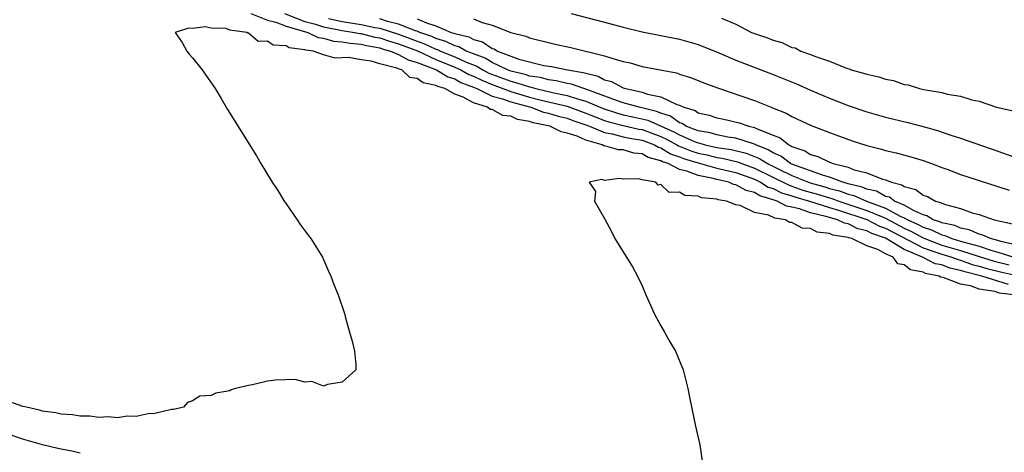
# Model space of a CAD drawing. Units: inches. Extents: x 2580000 to 2583000, y 1548000 to 1551000.
# Drawn here: x 2581661 to 2581766, y 1548556 to 1548602 of the extents above; entities that cross this region are included whole.
import ezdxf

# ---------------------------------------------------------------- set-up
doc = ezdxf.new("R2010")
doc.units = ezdxf.units.IN
doc.header["$MEASUREMENT"] = 0
doc.layers.add('LD25801548_2ft', color=124, linetype='Continuous')

msp = doc.modelspace()

# ---------------------------------------------------------------- linework, layer by layer
at = {"layer": 'LD25801548_2ft'}
for points, elevation in [([(2581685.24, 1548603), (2581687, 1548602.3), (2581687.92, 1548602.08), (2581689, 1548601.66), (2581691.32, 1548601), (2581692.44, 1548600.44), (2581693, 1548600.37), (2581694.07, 1548600.07), (2581695, 1548599.99), (2581695.83, 1548599.83), (2581697, 1548599.73), (2581697.58, 1548599.58), (2581699, 1548599.34), (2581699.25, 1548599.25), (2581700.16, 1548599), (2581701, 1548598.64), (2581702.05, 1548598.05), (2581703, 1548597.79), (2581705.04, 1548597), (2581706.25, 1548596.25), (2581707, 1548596.04), (2581707.66, 1548595.66), (2581709, 1548595.16), (2581709.37, 1548595), (2581711, 1548594.2), (2581712.09, 1548593.91), (2581713, 1548593.57), (2581715.13, 1548593), (2581716.49, 1548592.49), (2581717, 1548592.39), (2581718.06, 1548592.06), (2581719, 1548591.84), (2581719.61, 1548591.61), (2581721, 1548591.14), (2581721.38, 1548591), (2581723, 1548590.32), (2581723.81, 1548590.19), (2581725, 1548589.87), (2581725.7, 1548589.7), (2581727, 1548589.49), (2581728.32, 1548589), (2581728.76, 1548588.76), (2581729, 1548588.69), (2581730.05, 1548588.05), (2581731, 1548587.73), (2581731.52, 1548587.52), (2581733, 1548587.07), (2581735, 1548586.52), (2581737, 1548586.04), (2581739, 1548585.32), (2581739.66, 1548585), (2581740.48, 1548584.48), (2581741, 1548584.33), (2581741.89, 1548583.89), (2581743, 1548583.57), (2581743.42, 1548583.42), (2581744.88, 1548583), (2581747, 1548582.3), (2581747.97, 1548582.03), (2581751, 1548581.03), (2581752.34, 1548580.34), (2581753, 1548580.1), (2581757, 1548578.02), (2581758.48, 1548577.52), (2581759, 1548577.33), (2581760.08, 1548577), (2581760.75, 1548576.75), (2581761, 1548576.69), (2581762.25, 1548576.25), (2581763, 1548576.07), (2581763.82, 1548575.82), (2581765.42, 1548575.42), (2581767, 1548575.05)], 6930), ([(2581688.82, 1548603), (2581691, 1548602.17), (2581692.13, 1548601.87), (2581693, 1548601.58), (2581695, 1548601.2), (2581696.31, 1548601), (2581696.89, 1548600.89), (2581697, 1548600.88), (2581698.49, 1548600.49), (2581699, 1548600.4), (2581700.05, 1548600.05), (2581701, 1548599.78), (2581703.02, 1548599.02), (2581705, 1548598.11), (2581707, 1548597.3), (2581707.65, 1548597), (2581708.52, 1548596.52), (2581709, 1548596.34), (2581709.89, 1548595.89), (2581711, 1548595.43), (2581713, 1548594.68), (2581713.44, 1548594.56), (2581715, 1548594.09), (2581716.22, 1548593.78), (2581719, 1548593.11), (2581721, 1548592.39), (2581721.98, 1548591.98), (2581723, 1548591.61), (2581723.46, 1548591.46), (2581725, 1548591.07), (2581726.67, 1548590.67), (2581727, 1548590.62), (2581729, 1548589.88), (2581729.6, 1548589.6), (2581730.73, 1548589), (2581730.9, 1548588.9), (2581732.32, 1548588.32), (2581733, 1548588.11), (2581733.92, 1548587.92), (2581735, 1548587.65), (2581735.57, 1548587.57), (2581737.18, 1548587.18), (2581737.65, 1548587), (2581739, 1548586.51), (2581742.69, 1548584.69), (2581743, 1548584.6), (2581744.18, 1548584.18), (2581745.74, 1548583.74), (2581747, 1548583.33), (2581747.27, 1548583.27), (2581748, 1548583), (2581751, 1548582.01), (2581752.73, 1548581.27), (2581753, 1548581.17), (2581755, 1548580.12), (2581755.77, 1548579.77), (2581757, 1548579.07), (2581759, 1548578.31), (2581761, 1548577.72), (2581762.89, 1548577.11), (2581764.58, 1548576.58), (2581766.18, 1548576.18)], 6928), ([(2581693.52, 1548602.48), (2581695, 1548602.15), (2581697, 1548601.85), (2581698.47, 1548601.53), (2581699, 1548601.43), (2581701, 1548600.8), (2581703, 1548600.06), (2581703.79, 1548599.79), (2581705, 1548599.21), (2581705.17, 1548599.17), (2581705.49, 1548599), (2581707, 1548598.37), (2581708.15, 1548597.85), (2581709.38, 1548597.38), (2581710, 1548597), (2581710.66, 1548596.66), (2581713, 1548595.78), (2581713.63, 1548595.63), (2581715, 1548595.17), (2581715.15, 1548595.15), (2581715.65, 1548595), (2581717.43, 1548594.57), (2581719, 1548594.27), (2581720.1, 1548593.9), (2581721, 1548593.66), (2581722.86, 1548592.86), (2581724.37, 1548592.37), (2581725, 1548592.21), (2581726, 1548592), (2581727.62, 1548591.62), (2581730.38, 1548590.38), (2581731, 1548590.05), (2581732.68, 1548589.32), (2581733, 1548589.2), (2581733.17, 1548589.17), (2581733.75, 1548589), (2581735, 1548588.72), (2581736.5, 1548588.5), (2581738.11, 1548588.11), (2581739.55, 1548587.55), (2581740.38, 1548587), (2581741.61, 1548586.39), (2581743, 1548585.73), (2581744.95, 1548584.95), (2581746.51, 1548584.51), (2581747, 1548584.35), (2581748.08, 1548584.08), (2581749, 1548583.74), (2581749.6, 1548583.6), (2581750.98, 1548583), (2581753, 1548582.25), (2581754.63, 1548581.37), (2581755, 1548581.21), (2581755.37, 1548581), (2581756.49, 1548580.49), (2581757, 1548580.2), (2581757.92, 1548579.92), (2581759, 1548579.39), (2581759.32, 1548579.32), (2581760.08, 1548579), (2581761, 1548578.74), (2581761.39, 1548578.61), (2581763, 1548578.18), (2581764.25, 1548577.75), (2581765, 1548577.56), (2581766.68, 1548577)], 6926), ([(2581767, 1548578.28), (2581765.31, 1548578.69), (2581765, 1548578.79), (2581764.19, 1548579), (2581763.38, 1548579.38), (2581763, 1548579.46), (2581761.94, 1548579.94), (2581761, 1548580.12), (2581760.38, 1548580.38), (2581759, 1548580.67), (2581758.78, 1548580.78), (2581758.07, 1548581), (2581757.42, 1548581.42), (2581757, 1548581.54), (2581756.05, 1548581.95), (2581755, 1548582.56), (2581753.96, 1548583), (2581753.41, 1548583.41), (2581753, 1548583.5), (2581752.04, 1548584.04), (2581751, 1548584.28), (2581750.5, 1548584.5), (2581749, 1548584.85), (2581748.44, 1548585), (2581747, 1548585.55), (2581746.25, 1548585.75), (2581745, 1548586.22), (2581743, 1548586.93), (2581742.85, 1548587), (2581741.8, 1548587.8), (2581741, 1548588.14), (2581740.48, 1548588.48), (2581739.14, 1548589), (2581739, 1548589.07), (2581737, 1548589.72), (2581736.17, 1548589.83), (2581735, 1548590.07), (2581734.28, 1548590.28), (2581733, 1548590.51), (2581731.69, 1548591), (2581731.27, 1548591.27), (2581731, 1548591.35), (2581730.04, 1548592.04), (2581729, 1548592.36), (2581728.55, 1548592.55), (2581726.68, 1548593), (2581725, 1548593.49), (2581724.28, 1548593.72), (2581721, 1548594.94), (2581720.79, 1548595), (2581719.47, 1548595.47), (2581719, 1548595.54), (2581717.83, 1548595.83), (2581717, 1548595.93), (2581716.17, 1548596.17), (2581715, 1548596.34), (2581714.51, 1548596.51), (2581713, 1548596.87), (2581712.65, 1548597), (2581711, 1548597.79), (2581710.24, 1548598.24), (2581709, 1548598.69), (2581708.23, 1548599), (2581707.44, 1548599.44), (2581707, 1548599.55), (2581706.04, 1548600.04), (2581705, 1548600.34), (2581704.56, 1548600.56), (2581703.27, 1548601), (2581703, 1548601.12), (2581702.83, 1548601.17), (2581701, 1548601.89), (2581699.84, 1548602.16), (2581699, 1548602.43)], 6924), ([(2581703, 1548602.45), (2581703.99, 1548602.01), (2581705, 1548601.71), (2581706.63, 1548601), (2581706.92, 1548600.92), (2581707, 1548600.88), (2581708.51, 1548600.51), (2581709, 1548600.23), (2581709.98, 1548599.98), (2581711, 1548599.29), (2581711.23, 1548599.23), (2581711.57, 1548599), (2581713.85, 1548598.15), (2581716.52, 1548597.48), (2581717.35, 1548597.35), (2581719.04, 1548597), (2581720.72, 1548596.72), (2581721, 1548596.63), (2581722.31, 1548596.31), (2581723, 1548595.94), (2581723.75, 1548595.75), (2581725, 1548595.09), (2581725.28, 1548595), (2581727, 1548594.63), (2581727.59, 1548594.41), (2581729, 1548594.12), (2581730.7, 1548593.3), (2581731, 1548593.22), (2581731.46, 1548593), (2581732.66, 1548592.66), (2581733, 1548592.43), (2581734.17, 1548592.17), (2581735, 1548591.89), (2581735.74, 1548591.74), (2581737.36, 1548591.36), (2581738.39, 1548591), (2581739, 1548590.86), (2581739.29, 1548590.71), (2581741, 1548590.04), (2581741.76, 1548589.76), (2581742.66, 1548589), (2581742.9, 1548588.9), (2581743, 1548588.82), (2581744.37, 1548588.37), (2581745, 1548587.97), (2581745.77, 1548587.77), (2581747, 1548587.16), (2581747.13, 1548587.13), (2581747.42, 1548587), (2581749, 1548586.6), (2581749.66, 1548586.34), (2581751, 1548586), (2581752.66, 1548585.34), (2581753, 1548585.25), (2581753.63, 1548585), (2581754.74, 1548584.74), (2581755, 1548584.56), (2581756.23, 1548584.23), (2581757, 1548583.64), (2581757.49, 1548583.49), (2581758.33, 1548583), (2581758.86, 1548582.86), (2581759, 1548582.77), (2581759.38, 1548582.62), (2581761, 1548582.2), (2581762.25, 1548581.75), (2581763, 1548581.56), (2581764.58, 1548581), (2581766.56, 1548580.56)], 6922), ([(2581709, 1548602.44), (2581709.94, 1548602.06), (2581711, 1548601.76), (2581713, 1548600.99), (2581714.6, 1548600.6), (2581715, 1548600.43), (2581717.74, 1548599.74), (2581719.39, 1548599.39), (2581723, 1548598.51), (2581723.77, 1548598.23), (2581725, 1548597.89), (2581725.73, 1548597.73), (2581727, 1548597.37), (2581730.67, 1548596.67), (2581731, 1548596.54), (2581732.18, 1548596.18), (2581733, 1548595.87), (2581733.61, 1548595.61), (2581735.07, 1548595.07), (2581739, 1548593.72), (2581740.77, 1548593), (2581740.94, 1548592.94), (2581742.39, 1548592.39), (2581743, 1548592.02), (2581745.06, 1548591.06), (2581747, 1548590.3), (2581749.43, 1548589.43), (2581751, 1548588.93), (2581752.55, 1548588.55), (2581753, 1548588.41), (2581754.14, 1548588.14), (2581755.71, 1548587.71), (2581757, 1548587.32), (2581757.89, 1548587), (2581759, 1548586.58), (2581759.64, 1548586.36), (2581761, 1548585.85), (2581765, 1548584.57), (2581766.18, 1548584.18)], 6920), ([(2581719.44, 1548603), (2581723, 1548602.09), (2581725, 1548601.55), (2581727, 1548601.05), (2581731, 1548600.26), (2581733, 1548599.69), (2581735.19, 1548598.81), (2581737, 1548598.02), (2581741, 1548596.5), (2581743.5, 1548595.5), (2581745, 1548594.83), (2581747, 1548593.97), (2581749, 1548593.21), (2581751, 1548592.53), (2581753, 1548591.95), (2581755.38, 1548591.38), (2581757, 1548590.96), (2581758.53, 1548590.53), (2581759.98, 1548590.02), (2581761, 1548589.7), (2581765, 1548588.34), (2581769.17, 1548586.83)], 6918), ([(2581735.47, 1548602.53), (2581737, 1548601.88), (2581738.68, 1548601), (2581739, 1548600.87), (2581740.41, 1548600.41), (2581741, 1548600.15), (2581741.93, 1548599.93), (2581743, 1548599.4), (2581743.34, 1548599.34), (2581743.95, 1548599), (2581745, 1548598.64), (2581745.63, 1548598.37), (2581747, 1548597.92), (2581748.83, 1548597.17), (2581749.1, 1548597.1), (2581749.32, 1548597), (2581750.66, 1548596.66), (2581751, 1548596.53), (2581752.27, 1548596.27), (2581753, 1548596), (2581753.85, 1548595.85), (2581755, 1548595.44), (2581755.4, 1548595.4), (2581756.62, 1548595), (2581757.1, 1548594.9), (2581759, 1548594.57), (2581759.59, 1548594.41), (2581761, 1548594.18), (2581762.21, 1548593.79), (2581763, 1548593.67), (2581764.84, 1548593), (2581766.61, 1548592.61)], 6916), ([(2581766.11, 1548574.11), (2581765, 1548574.45), (2581763.28, 1548575), (2581761.45, 1548575.45), (2581761, 1548575.61), (2581759.85, 1548575.85), (2581759, 1548576.18), (2581758.31, 1548576.31), (2581756.94, 1548577), (2581755, 1548577.83), (2581753, 1548579.04), (2581751.55, 1548579.55), (2581751, 1548579.84), (2581750.05, 1548580.05), (2581749, 1548580.57), (2581748.63, 1548580.63), (2581747.88, 1548581), (2581747, 1548581.24), (2581746.63, 1548581.37), (2581745, 1548581.76), (2581743.82, 1548582.18), (2581743, 1548582.35), (2581742.44, 1548582.44), (2581741.41, 1548583), (2581741.09, 1548583.09), (2581741, 1548583.14), (2581739.56, 1548583.56), (2581739, 1548583.91), (2581738.12, 1548584.12), (2581737, 1548584.74), (2581736.78, 1548584.78), (2581736.26, 1548585), (2581735, 1548585.29), (2581734.6, 1548585.4), (2581733, 1548585.72), (2581731.8, 1548586.2), (2581731, 1548586.38), (2581729.78, 1548587), (2581729.19, 1548587.19), (2581729, 1548587.31), (2581727.66, 1548587.66), (2581727, 1548588.03), (2581726.12, 1548588.12), (2581725, 1548588.45), (2581724.47, 1548588.47), (2581723, 1548588.9), (2581722.91, 1548588.91), (2581722.75, 1548589), (2581721, 1548589.51), (2581720.07, 1548589.93), (2581719, 1548590.26), (2581718.37, 1548590.37), (2581717.16, 1548591), (2581715.36, 1548591.36), (2581715, 1548591.5), (2581713.71, 1548591.71), (2581713, 1548592.04), (2581712.13, 1548592.13), (2581711, 1548592.76), (2581710.77, 1548592.77), (2581710.5, 1548593), (2581709, 1548593.47), (2581707.91, 1548594.09), (2581707, 1548594.4), (2581705.94, 1548595), (2581705.21, 1548595.21), (2581705, 1548595.33), (2581703.62, 1548595.62), (2581703, 1548596.09), (2581702.2, 1548596.2), (2581701.34, 1548597), (2581701.07, 1548597.07), (2581700.81, 1548597.19), (2581699, 1548597.63), (2581698.07, 1548597.93), (2581697, 1548598.06), (2581695.7, 1548598.3), (2581695, 1548598.29), (2581694.24, 1548598.24), (2581693, 1548598.59), (2581691.88, 1548599), (2581691.1, 1548599.1), (2581691, 1548599.14), (2581689.34, 1548599.34), (2581689, 1548599.56), (2581687.62, 1548599.62), (2581687, 1548600.07), (2581686.03, 1548600.03), (2581685, 1548600.92), (2581684.9, 1548600.9), (2581684.81, 1548601), (2581683, 1548601.24), (2581682.6, 1548601.4), (2581681, 1548601.45), (2581680.41, 1548601.59), (2581679, 1548601.41), (2581678.57, 1548601.43), (2581677.15, 1548601), (2581677.92, 1548599.92), (2581678.39, 1548599), (2581678.66, 1548598.66), (2581679, 1548598.28), (2581680.05, 1548597), (2581680.42, 1548596.42), (2581681.42, 1548595), (2581682.07, 1548593.93), (2581682.76, 1548592.76), (2581685.84, 1548587.84), (2581686.31, 1548587), (2581687.53, 1548585), (2581688.12, 1548584.12), (2581688.8, 1548583), (2581689, 1548582.69), (2581690.18, 1548581), (2581690.51, 1548580.51), (2581691.35, 1548579.35), (2581691.63, 1548579), (2581692.88, 1548577), (2581693.52, 1548575.52), (2581693.76, 1548575), (2581694.09, 1548574.09), (2581694.55, 1548573), (2581695.25, 1548571), (2581695.32, 1548570.68), (2581695.77, 1548569), (2581696.05, 1548568.05), (2581696.29, 1548567), (2581696.44, 1548565.56), (2581696.45, 1548565), (2581695, 1548563.68), (2581693.43, 1548563.43), (2581693, 1548563.25), (2581691.75, 1548563.75), (2581691, 1548563.68), (2581689.97, 1548563.97), (2581687.88, 1548563.88), (2581687, 1548563.77), (2581685.4, 1548563.4), (2581685, 1548563.33), (2581683.59, 1548563), (2581683.15, 1548562.85), (2581683, 1548562.76), (2581681.49, 1548562.51), (2581681, 1548562.25), (2581679.8, 1548562.2), (2581679, 1548561.7), (2581678.48, 1548561.52), (2581678.05, 1548561), (2581677, 1548560.77), (2581676.75, 1548560.75), (2581675, 1548560.32), (2581674.29, 1548560.29), (2581673, 1548560.01), (2581672.04, 1548560.04), (2581671, 1548559.89), (2581669.99, 1548559.99), (2581669, 1548559.92), (2581668.06, 1548560.06), (2581667, 1548560.05), (2581666.21, 1548560.21), (2581665, 1548560.27), (2581664.41, 1548560.42), (2581663, 1548560.59), (2581662.69, 1548560.69), (2581661.27, 1548561), (2581660.9, 1548561.1), (2581659, 1548561.76)], 6932), ([(2581766.66, 1548573), (2581765.18, 1548573.18), (2581764.66, 1548573.34), (2581763, 1548573.6), (2581762.05, 1548573.95), (2581761, 1548574.14), (2581759.14, 1548574.86), (2581758.88, 1548574.88), (2581758.71, 1548575), (2581757.27, 1548575.27), (2581757, 1548575.41), (2581755.66, 1548575.66), (2581755, 1548576.21), (2581754.32, 1548576.32), (2581753.8, 1548577), (2581753, 1548577.37), (2581752.16, 1548577.84), (2581751, 1548578.24), (2581749.41, 1548579), (2581749.08, 1548579.08), (2581749, 1548579.11), (2581747.37, 1548579.37), (2581747, 1548579.55), (2581745.69, 1548579.69), (2581745, 1548580.06), (2581744.1, 1548580.1), (2581743, 1548580.73), (2581742.73, 1548580.73), (2581742.31, 1548581), (2581741.17, 1548581.17), (2581740.51, 1548581.49), (2581739, 1548581.79), (2581737.47, 1548582.53), (2581737, 1548582.59), (2581736.01, 1548583), (2581735.13, 1548583.13), (2581735, 1548583.19), (2581733.35, 1548583.35), (2581733, 1548583.51), (2581731.58, 1548583.58), (2581731, 1548583.96), (2581729.91, 1548583.91), (2581729, 1548584.77), (2581728.71, 1548584.71), (2581728.48, 1548585), (2581727, 1548585.28), (2581726.62, 1548585.38), (2581725, 1548585.35), (2581724.59, 1548585.41), (2581723, 1548585.18), (2581722.71, 1548585.29), (2581721.36, 1548585), (2581722.02, 1548584.02), (2581721.93, 1548583), (2581723, 1548581.13), (2581723.74, 1548579.74), (2581724.1, 1548579), (2581725.97, 1548575.97), (2581726.5, 1548575), (2581727, 1548573.96), (2581727.42, 1548573), (2581727.89, 1548571.89), (2581728.29, 1548571), (2581729, 1548569.7), (2581729.41, 1548569), (2581729.98, 1548567.98), (2581730.57, 1548567), (2581731.38, 1548565), (2581731.89, 1548563), (2581732.1, 1548561.9), (2581732.71, 1548559), (2581733.18, 1548557), (2581733.47, 1548555)], 6934), ([(2581667, 1548556.12), (2581666.29, 1548556.29), (2581665, 1548556.52), (2581664.62, 1548556.62), (2581663, 1548556.98), (2581661, 1548557.56), (2581659, 1548558.24)], 6934)]:
    msp.add_lwpolyline(points, dxfattribs=dict(at, elevation=elevation))

doc.saveas('drawing.dxf')
